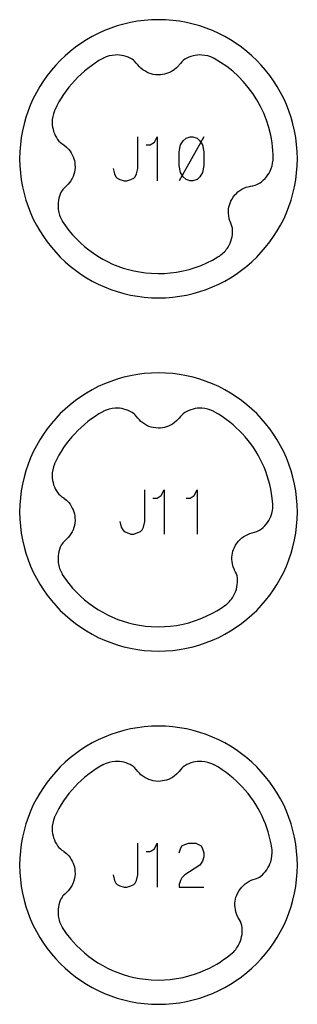
# Model space of a CAD drawing. Extents: x -132 to 820, y -1800 to -8.
# Drawn here: x 228 to 260, y -840 to -728 of the extents above; entities that cross this region are included whole.
import ezdxf

# ---------------------------------------------------------------- set-up
doc = ezdxf.new("R2010")
doc.units = 0
doc.layers.add('Capa por Defecto', color=1, linetype='CONTINUOUS')

msp = doc.modelspace()

# ---------------------------------------------------------------- linework, layer by layer
at = {"layer": 'Capa por Defecto'}
for points in [[(260, -744.25), (259.98, -743.44), (259.92, -742.64), (259.82, -741.85), (259.68, -741.08), (259.5, -740.31), (259.29, -739.57), (259.04, -738.83), (258.76, -738.12), (258.45, -737.42), (258.1, -736.74), (257.72, -736.08), (257.31, -735.44), (256.87, -734.83), (256.4, -734.23), (255.91, -733.66), (255.39, -733.11), (254.84, -732.59), (254.27, -732.1), (253.67, -731.63), (253.06, -731.19), (252.42, -730.78), (251.76, -730.4), (251.08, -730.05), (250.38, -729.74), (249.67, -729.46), (248.93, -729.21), (248.19, -729), (247.42, -728.82), (246.65, -728.68), (245.86, -728.58), (245.06, -728.52), (244.25, -728.5), (243.44, -728.52), (242.64, -728.58), (241.85, -728.68), (241.08, -728.82), (240.31, -729), (239.57, -729.21), (238.83, -729.46), (238.12, -729.74), (237.42, -730.05), (236.74, -730.4), (236.08, -730.78), (235.44, -731.19), (234.83, -731.63), (234.23, -732.1), (233.66, -732.59), (233.11, -733.11), (232.59, -733.66), (232.1, -734.23), (231.63, -734.83), (231.19, -735.44), (230.78, -736.08), (230.4, -736.74), (230.05, -737.42), (229.74, -738.12), (229.46, -738.83), (229.21, -739.57), (229, -740.31), (228.82, -741.08), (228.68, -741.85), (228.58, -742.64), (228.52, -743.44), (228.5, -744.25), (228.52, -745.06), (228.58, -745.86), (228.68, -746.65), (228.82, -747.42), (229, -748.19), (229.21, -748.93), (229.46, -749.67), (229.74, -750.38), (230.05, -751.08), (230.4, -751.76), (230.78, -752.42), (231.19, -753.06), (231.63, -753.67), (232.1, -754.27), (232.59, -754.84), (233.11, -755.39), (233.66, -755.91), (234.23, -756.4), (234.83, -756.87), (235.44, -757.31), (236.08, -757.72), (236.74, -758.1), (237.42, -758.45), (238.12, -758.76), (238.83, -759.04), (239.57, -759.29), (240.31, -759.5), (241.08, -759.68), (241.85, -759.82), (242.64, -759.92), (243.44, -759.98), (244.25, -760), (245.06, -759.98), (245.86, -759.92), (246.65, -759.82), (247.42, -759.68), (248.19, -759.5), (248.93, -759.29), (249.67, -759.04), (250.38, -758.76), (251.08, -758.45), (251.76, -758.1), (252.42, -757.72), (253.06, -757.31), (253.67, -756.87), (254.27, -756.4), (254.84, -755.91), (255.39, -755.39), (255.91, -754.84), (256.4, -754.27), (256.87, -753.67), (257.31, -753.06), (257.72, -752.42), (258.1, -751.76), (258.45, -751.08), (258.76, -750.38), (259.04, -749.67), (259.29, -748.93), (259.5, -748.19), (259.68, -747.42), (259.82, -746.65), (259.92, -745.86), (259.98, -745.06), (260, -744.25)], [(246.59, -745.03), (246.59, -743.47), (246.75, -742.69), (247.06, -742.22), (247.38, -741.91), (247.84, -741.75), (248.16, -741.75), (248.62, -741.91), (248.94, -742.22), (249.25, -742.69), (249.41, -743.47), (249.41, -745.03), (249.25, -745.81), (248.94, -746.28), (248.62, -746.59), (248.16, -746.75), (247.84, -746.75), (247.38, -746.59), (247.06, -746.28), (246.75, -745.81), (246.59, -745.03)], [(260, -784.25), (259.98, -783.44), (259.92, -782.64), (259.82, -781.85), (259.68, -781.08), (259.5, -780.31), (259.29, -779.57), (259.04, -778.83), (258.76, -778.12), (258.45, -777.42), (258.1, -776.74), (257.72, -776.08), (257.31, -775.44), (256.87, -774.83), (256.4, -774.23), (255.91, -773.66), (255.39, -773.11), (254.84, -772.59), (254.27, -772.1), (253.67, -771.63), (253.06, -771.19), (252.42, -770.78), (251.76, -770.4), (251.08, -770.05), (250.38, -769.74), (249.67, -769.46), (248.93, -769.21), (248.19, -769), (247.42, -768.82), (246.65, -768.68), (245.86, -768.58), (245.06, -768.52), (244.25, -768.5), (243.44, -768.52), (242.64, -768.58), (241.85, -768.68), (241.08, -768.82), (240.31, -769), (239.57, -769.21), (238.83, -769.46), (238.12, -769.74), (237.42, -770.05), (236.74, -770.4), (236.08, -770.78), (235.44, -771.19), (234.83, -771.63), (234.23, -772.1), (233.66, -772.59), (233.11, -773.11), (232.59, -773.66), (232.1, -774.23), (231.63, -774.83), (231.19, -775.44), (230.78, -776.08), (230.4, -776.74), (230.05, -777.42), (229.74, -778.12), (229.46, -778.83), (229.21, -779.57), (229, -780.31), (228.82, -781.08), (228.68, -781.85), (228.58, -782.64), (228.52, -783.44), (228.5, -784.25), (228.52, -785.06), (228.58, -785.86), (228.68, -786.65), (228.82, -787.42), (229, -788.19), (229.21, -788.93), (229.46, -789.67), (229.74, -790.38), (230.05, -791.08), (230.4, -791.76), (230.78, -792.42), (231.19, -793.06), (231.63, -793.67), (232.1, -794.27), (232.59, -794.84), (233.11, -795.39), (233.66, -795.91), (234.23, -796.4), (234.83, -796.87), (235.44, -797.31), (236.08, -797.72), (236.74, -798.1), (237.42, -798.45), (238.12, -798.76), (238.83, -799.04), (239.57, -799.29), (240.31, -799.5), (241.08, -799.68), (241.85, -799.82), (242.64, -799.92), (243.44, -799.98), (244.25, -800), (245.06, -799.98), (245.86, -799.92), (246.65, -799.82), (247.42, -799.68), (248.19, -799.5), (248.93, -799.29), (249.67, -799.04), (250.38, -798.76), (251.08, -798.45), (251.76, -798.1), (252.42, -797.72), (253.06, -797.31), (253.67, -796.87), (254.27, -796.4), (254.84, -795.91), (255.39, -795.39), (255.91, -794.84), (256.4, -794.27), (256.87, -793.67), (257.31, -793.06), (257.72, -792.42), (258.1, -791.76), (258.45, -791.08), (258.76, -790.38), (259.04, -789.67), (259.29, -788.93), (259.5, -788.19), (259.68, -787.42), (259.82, -786.65), (259.92, -785.86), (259.98, -785.06), (260, -784.25)], [(260, -824.25), (259.98, -823.44), (259.92, -822.64), (259.82, -821.85), (259.68, -821.08), (259.5, -820.31), (259.29, -819.57), (259.04, -818.83), (258.76, -818.12), (258.45, -817.42), (258.1, -816.74), (257.72, -816.08), (257.31, -815.44), (256.87, -814.83), (256.4, -814.23), (255.91, -813.66), (255.39, -813.11), (254.84, -812.59), (254.27, -812.1), (253.67, -811.63), (253.06, -811.19), (252.42, -810.78), (251.76, -810.4), (251.08, -810.05), (250.38, -809.74), (249.67, -809.46), (248.93, -809.21), (248.19, -809), (247.42, -808.82), (246.65, -808.68), (245.86, -808.58), (245.06, -808.52), (244.25, -808.5), (243.44, -808.52), (242.64, -808.58), (241.85, -808.68), (241.08, -808.82), (240.31, -809), (239.57, -809.21), (238.83, -809.46), (238.12, -809.74), (237.42, -810.05), (236.74, -810.4), (236.08, -810.78), (235.44, -811.19), (234.83, -811.63), (234.23, -812.1), (233.66, -812.59), (233.11, -813.11), (232.59, -813.66), (232.1, -814.23), (231.63, -814.83), (231.19, -815.44), (230.78, -816.08), (230.4, -816.74), (230.05, -817.42), (229.74, -818.12), (229.46, -818.83), (229.21, -819.57), (229, -820.31), (228.82, -821.08), (228.68, -821.85), (228.58, -822.64), (228.52, -823.44), (228.5, -824.25), (228.52, -825.06), (228.58, -825.86), (228.68, -826.65), (228.82, -827.42), (229, -828.19), (229.21, -828.93), (229.46, -829.67), (229.74, -830.38), (230.05, -831.08), (230.4, -831.76), (230.78, -832.42), (231.19, -833.06), (231.63, -833.67), (232.1, -834.27), (232.59, -834.84), (233.11, -835.39), (233.66, -835.91), (234.23, -836.4), (234.83, -836.87), (235.44, -837.31), (236.08, -837.72), (236.74, -838.1), (237.42, -838.45), (238.12, -838.76), (238.83, -839.04), (239.57, -839.29), (240.31, -839.5), (241.08, -839.68), (241.85, -839.82), (242.64, -839.92), (243.44, -839.98), (244.25, -840), (245.06, -839.98), (245.86, -839.92), (246.65, -839.82), (247.42, -839.68), (248.19, -839.5), (248.93, -839.29), (249.67, -839.04), (250.38, -838.76), (251.08, -838.45), (251.76, -838.1), (252.42, -837.72), (253.06, -837.31), (253.67, -836.87), (254.27, -836.4), (254.84, -835.91), (255.39, -835.39), (255.91, -834.84), (256.4, -834.27), (256.87, -833.67), (257.31, -833.06), (257.72, -832.42), (258.1, -831.76), (258.45, -831.08), (258.76, -830.38), (259.04, -829.67), (259.29, -828.93), (259.5, -828.19), (259.68, -827.42), (259.82, -826.65), (259.92, -825.86), (259.98, -825.06), (260, -824.25)]]:
    msp.add_lwpolyline(points, close=True, dxfattribs=at)
for points in [[(257.25, -744.23), (257.24, -743.77), (257.22, -743.32), (257.18, -742.88), (257.13, -742.44), (257.06, -742), (256.98, -741.57), (256.77, -740.72), (256.5, -739.89), (256.19, -739.09), (255.82, -738.32), (255.41, -737.57), (254.94, -736.85), (254.44, -736.17), (253.89, -735.52), (253.3, -734.91), (252.67, -734.34), (252, -733.81), (251.3, -733.33), (250.57, -732.89, 0.005371), (250.49, -732.85, 0.100155), (249.17, -732.5, 0.149246), (247.23, -732.98), (247.05, -733.12), (246.88, -733.27), (246.73, -733.45), (246.58, -733.63), (246.56, -733.67), (246.3, -733.94), (246.02, -734.17), (245.82, -734.31), (245.6, -734.43), (245.38, -734.53), (245.15, -734.61), (244.93, -734.67), (244.71, -734.71), (244.48, -734.74), (244.25, -734.75), (243.94, -734.73), (243.64, -734.69), (243.4, -734.63), (243.17, -734.55), (242.92, -734.44), (242.69, -734.31), (242.47, -734.16), (242.26, -734), (242.08, -733.82), (241.91, -733.63), (241.73, -733.41), (241.54, -733.19), (241.41, -733.08), (241.27, -732.98, 0.149246), (239.33, -732.5, 0.100155), (238.01, -732.85, 0.005371), (237.93, -732.89), (237.49, -733.14), (237.06, -733.42), (236.65, -733.71), (236.24, -734.01), (235.85, -734.33), (235.47, -734.67), (235.1, -735.01), (234.75, -735.38), (234.41, -735.75), (234.09, -736.14), (233.78, -736.54), (233.49, -736.96), (233.21, -737.39), (232.95, -737.82), (232.7, -738.27), (232.48, -738.73, 0.005371), (232.44, -738.82, 0.100155), (232.19, -740.16, 0.149246), (232.8, -742.06), (232.95, -742.24), (233.12, -742.39), (233.3, -742.53), (233.5, -742.66), (233.53, -742.69), (233.82, -742.92), (234.08, -743.19), (234.22, -743.38), (234.36, -743.59), (234.47, -743.8), (234.57, -744.02), (234.65, -744.24), (234.71, -744.45), (234.75, -744.68), (234.77, -744.91), (234.78, -745.22), (234.75, -745.52), (234.71, -745.77), (234.65, -746.01), (234.56, -746.26), (234.45, -746.5), (234.31, -746.73), (234.16, -746.95), (234, -747.14), (233.82, -747.32), (233.61, -747.52), (233.41, -747.73), (233.31, -747.86), (233.22, -748.01, 0.149246), (232.88, -749.98, 0.100155), (233.31, -751.27, 0.005371), (233.34, -751.32), (233.7, -751.85), (234.09, -752.36), (234.51, -752.86), (234.95, -753.33), (235.4, -753.77), (235.87, -754.18), (236.35, -754.58), (236.86, -754.95), (237.38, -755.29), (237.92, -755.61), (238.48, -755.9), (239.04, -756.17), (239.64, -756.41), (240.24, -756.62), (240.85, -756.8), (241.47, -756.95), (242.11, -757.07), (242.76, -757.17), (243.42, -757.22), (244.25, -757.25), (244.92, -757.23), (245.58, -757.18), (246.31, -757.09), (247.03, -756.95), (247.73, -756.78), (248.41, -756.57), (249.08, -756.32), (249.74, -756.04), (250.37, -755.72), (250.99, -755.37), (251.13, -755.28), (251.16, -755.26), (251.17, -755.26, 0.002777), (251.2, -755.23, 0.100155), (252.14, -754.25, 0.149246), (252.66, -752.32), (252.63, -752.09), (252.58, -751.87), (252.5, -751.65), (252.4, -751.44), (252.39, -751.4), (252.27, -751.05), (252.21, -750.68), (252.19, -750.44), (252.18, -750.2), (252.2, -749.95), (252.24, -749.71), (252.3, -749.49), (252.37, -749.28), (252.45, -749.06), (252.56, -748.86), (252.72, -748.6), (252.91, -748.35), (253.08, -748.17), (253.26, -748.01), (253.47, -747.84), (253.7, -747.7), (253.94, -747.58), (254.18, -747.48), (254.42, -747.41), (254.67, -747.35), (254.95, -747.3), (255.23, -747.24), (255.4, -747.18), (255.55, -747.1, 0.149246), (256.91, -745.64, 0.092962), (257.24, -744.42), (257.25, -744.23)], [(251.88, -794.77), (251.92, -794.75, 0.001249), (251.94, -794.74, 0.001371), (251.95, -794.72, 0.100155), (252.81, -793.68, 0.149246), (253.2, -791.71), (253.16, -791.49), (253.09, -791.27), (252.99, -791.06), (252.89, -790.85), (252.87, -790.81), (252.73, -790.47), (252.63, -790.11), (252.6, -789.87), (252.58, -789.63), (252.58, -789.38), (252.6, -789.14), (252.64, -788.92), (252.7, -788.7), (252.77, -788.48), (252.86, -788.26), (253, -787.99), (253.17, -787.74), (253.33, -787.55), (253.5, -787.37), (253.7, -787.19), (253.92, -787.04), (254.14, -786.9), (254.38, -786.78), (254.62, -786.69), (254.86, -786.62), (255.14, -786.55), (255.42, -786.46), (255.57, -786.39), (255.72, -786.31, 0.149246), (256.98, -784.75, 0.100155), (257.22, -783.42, 0.005371), (257.22, -783.37), (257.16, -782.67), (257.08, -782.16), (256.99, -781.65), (256.88, -781.14), (256.74, -780.64), (256.59, -780.15), (256.42, -779.66), (256.22, -779.18), (256.01, -778.71), (255.79, -778.25), (255.54, -777.81), (255.28, -777.37), (255.01, -776.95), (254.72, -776.54), (254.41, -776.14), (254.08, -775.75), (253.75, -775.37), (253.41, -775.03), (253.07, -774.7), (252.71, -774.38), (252.35, -774.08), (251.92, -773.76), (251.49, -773.45), (251.04, -773.16), (250.57, -772.89, 0.005371), (250.49, -772.85, 0.100155), (249.17, -772.5, 0.149246), (247.23, -772.98), (247.05, -773.12), (246.88, -773.27), (246.73, -773.45), (246.58, -773.63), (246.56, -773.67), (246.3, -773.94), (246.02, -774.17), (245.82, -774.31), (245.6, -774.43), (245.38, -774.53), (245.15, -774.61), (244.93, -774.67), (244.71, -774.71), (244.48, -774.74), (244.25, -774.75), (243.94, -774.73), (243.64, -774.69), (243.4, -774.63), (243.17, -774.55), (242.92, -774.44), (242.69, -774.31), (242.47, -774.16), (242.26, -774), (242.08, -773.82), (241.91, -773.63), (241.73, -773.41), (241.54, -773.19), (241.41, -773.08), (241.27, -772.98, 0.149246), (239.33, -772.5, 0.100155), (238.01, -772.85, 0.005371), (237.93, -772.89), (237.49, -773.14), (237.06, -773.42), (236.65, -773.71), (236.24, -774.01), (235.85, -774.33), (235.47, -774.67), (235.1, -775.01), (234.75, -775.38), (234.41, -775.75), (234.09, -776.14), (233.78, -776.54), (233.49, -776.96), (233.21, -777.39), (232.95, -777.82), (232.7, -778.27), (232.48, -778.73, 0.005371), (232.44, -778.82, 0.100155), (232.19, -780.16, 0.149246), (232.8, -782.06), (232.95, -782.24), (233.12, -782.39), (233.3, -782.53), (233.5, -782.66), (233.53, -782.69), (233.82, -782.92), (234.08, -783.19), (234.22, -783.38), (234.36, -783.59), (234.47, -783.8), (234.57, -784.02), (234.65, -784.24), (234.71, -784.45), (234.75, -784.68), (234.77, -784.91), (234.78, -785.22), (234.75, -785.52), (234.71, -785.77), (234.65, -786.01), (234.56, -786.26), (234.45, -786.5), (234.31, -786.73), (234.16, -786.95), (234, -787.14), (233.82, -787.32), (233.61, -787.52), (233.41, -787.73), (233.31, -787.86), (233.22, -788.01, 0.149246), (232.88, -789.98, 0.100155), (233.31, -791.27, 0.005371), (233.34, -791.32), (233.7, -791.85), (234.09, -792.36), (234.51, -792.86), (234.95, -793.33), (235.4, -793.77), (235.87, -794.18), (236.35, -794.58), (236.86, -794.95), (237.38, -795.29), (237.92, -795.61), (238.48, -795.9), (239.04, -796.17), (239.64, -796.41), (240.24, -796.62), (240.85, -796.8), (241.47, -796.95), (242.11, -797.07), (242.76, -797.17), (243.42, -797.22), (244.25, -797.25), (244.92, -797.23), (245.58, -797.18), (246.31, -797.09), (247.03, -796.95), (247.69, -796.79), (248.34, -796.59), (248.97, -796.36), (249.6, -796.1), (250.44, -795.68), (250.85, -795.45), (251.25, -795.21), (251.88, -794.77)], [(233.33, -831.3), (233.33, -831.31), (233.79, -831.98), (234.3, -832.61), (234.62, -832.98), (234.95, -833.33), (235.4, -833.77), (235.87, -834.18), (236.35, -834.58), (236.86, -834.95), (237.38, -835.29), (237.92, -835.61), (238.48, -835.9), (239.04, -836.17), (239.64, -836.41), (240.24, -836.62), (240.85, -836.8), (241.47, -836.95), (242.11, -837.07), (242.76, -837.17), (243.42, -837.22), (244.25, -837.25), (244.92, -837.23), (245.58, -837.18), (246.31, -837.09), (247.03, -836.95), (247.69, -836.79), (248.34, -836.59), (248.97, -836.36), (249.6, -836.1), (250.02, -835.9), (250.44, -835.68), (250.85, -835.45), (251.25, -835.21), (251.64, -834.94), (252.03, -834.67), (252.64, -834.18, 0.005371), (252.66, -834.16, 0.100155), (253.45, -833.06, 0.149246), (253.7, -831.07), (253.64, -830.85), (253.55, -830.64), (253.45, -830.43), (253.33, -830.23), (253.3, -830.2), (253.14, -829.86), (253.02, -829.51), (252.97, -829.27), (252.93, -829.03), (252.92, -828.79), (252.92, -828.55), (252.95, -828.32), (252.99, -828.1), (253.04, -827.87), (253.12, -827.65), (253.24, -827.38), (253.39, -827.11), (253.54, -826.91), (253.69, -826.72), (253.88, -826.53), (254.09, -826.35), (254.31, -826.2), (254.54, -826.07), (254.76, -825.96), (255, -825.87), (255.27, -825.78), (255.54, -825.68), (255.69, -825.6), (255.84, -825.5, 0.149246), (256.98, -823.86, 0.100155), (257.13, -822.51, 0.005371), (257.13, -822.46), (257.11, -822.3), (257.03, -821.84), (256.93, -821.38), (256.82, -820.92), (256.69, -820.46), (256.54, -820.02), (256.38, -819.57), (256.21, -819.14), (256.01, -818.71), (255.79, -818.25), (255.54, -817.81), (255.28, -817.37), (255.01, -816.95), (254.72, -816.54), (254.41, -816.14), (254.08, -815.75), (253.75, -815.37), (253.41, -815.03), (253.07, -814.7), (252.71, -814.38), (252.35, -814.08), (251.92, -813.76), (251.49, -813.45), (251.04, -813.16), (250.57, -812.89, 0.005371), (250.49, -812.85, 0.100155), (249.17, -812.5, 0.149246), (247.23, -812.98), (247.05, -813.12), (246.88, -813.27), (246.73, -813.45), (246.58, -813.63), (246.56, -813.67), (246.3, -813.94), (246.02, -814.17), (245.82, -814.31), (245.6, -814.43), (245.38, -814.53), (245.15, -814.61), (244.93, -814.67), (244.71, -814.71), (244.48, -814.74), (244.25, -814.75), (243.94, -814.73), (243.64, -814.69), (243.4, -814.63), (243.17, -814.55), (242.92, -814.44), (242.69, -814.31), (242.47, -814.16), (242.26, -814), (242.08, -813.82), (241.91, -813.63), (241.73, -813.41), (241.54, -813.19), (241.41, -813.08), (241.27, -812.98, 0.149246), (239.33, -812.5, 0.100155), (238.01, -812.85, 0.005371), (237.93, -812.89), (237.49, -813.14), (237.06, -813.42), (236.65, -813.71), (236.24, -814.01), (235.85, -814.33), (235.47, -814.67), (235.1, -815.01), (234.75, -815.38), (234.41, -815.75), (234.09, -816.14), (233.78, -816.54), (233.49, -816.96), (233.21, -817.39), (232.95, -817.82), (232.7, -818.27), (232.48, -818.73, 0.005371), (232.44, -818.82, 0.100155), (232.19, -820.16, 0.149246), (232.8, -822.06), (232.95, -822.24), (233.12, -822.39), (233.3, -822.53), (233.5, -822.66), (233.53, -822.69), (233.82, -822.92), (234.08, -823.19), (234.22, -823.38), (234.36, -823.59), (234.47, -823.8), (234.57, -824.02), (234.65, -824.24), (234.71, -824.45), (234.75, -824.68), (234.77, -824.91), (234.78, -825.22), (234.75, -825.52), (234.71, -825.77), (234.65, -826.01), (234.56, -826.26), (234.45, -826.5), (234.31, -826.73), (234.16, -826.95), (234, -827.14), (233.82, -827.32), (233.61, -827.52), (233.41, -827.73), (233.31, -827.86), (233.22, -828.01, 0.149246), (232.88, -829.98, 0.100155), (233.31, -831.27, 0.002529), (233.33, -831.3)]]:
    msp.add_lwpolyline(points, format="xyb", close=True, dxfattribs=at)
for points in [[(239.09, -745.34), (239.25, -745.97), (239.41, -746.28), (239.56, -746.44), (239.88, -746.59), (240.34, -746.75), (240.66, -746.75), (241.12, -746.59), (241.44, -746.44), (241.59, -746.28), (241.75, -745.97), (241.91, -745.34), (241.91, -741.75)], [(242.84, -742.69), (243, -742.69), (243.31, -742.69), (243.78, -742.38), (244.09, -741.75), (244.09, -746.75)], [(249.41, -741.75), (246.59, -746.75)], [(239.88, -785.34), (240.03, -785.97), (240.19, -786.28), (240.34, -786.44), (240.66, -786.59), (241.12, -786.75), (241.44, -786.75), (241.91, -786.59), (242.22, -786.44), (242.38, -786.28), (242.53, -785.97), (242.69, -785.34), (242.69, -781.75)], [(243.62, -782.69), (243.78, -782.69), (244.09, -782.69), (244.56, -782.38), (244.88, -781.75), (244.88, -786.75)], [(247.38, -782.69), (247.53, -782.69), (247.84, -782.69), (248.31, -782.38), (248.62, -781.75), (248.62, -786.75)], [(239.09, -825.34), (239.25, -825.97), (239.41, -826.28), (239.56, -826.44), (239.88, -826.59), (240.34, -826.75), (240.66, -826.75), (241.12, -826.59), (241.44, -826.44), (241.59, -826.28), (241.75, -825.97), (241.91, -825.34), (241.91, -821.75)], [(242.84, -822.69), (243, -822.69), (243.31, -822.69), (243.78, -822.38), (244.09, -821.75), (244.09, -826.75)], [(246.59, -822.84), (246.75, -822.38), (246.91, -822.06), (247.22, -821.91), (247.69, -821.75), (248.47, -821.75), (248.78, -821.91), (249.09, -822.06), (249.25, -822.38), (249.41, -822.84), (249.41, -823.31), (249.25, -823.78), (248.94, -824.25), (247.22, -825.34), (246.91, -825.66), (246.75, -825.97), (246.59, -826.44), (246.59, -826.75), (249.41, -826.75)]]:
    msp.add_lwpolyline(points, dxfattribs=at)

doc.saveas('drawing.dxf')
